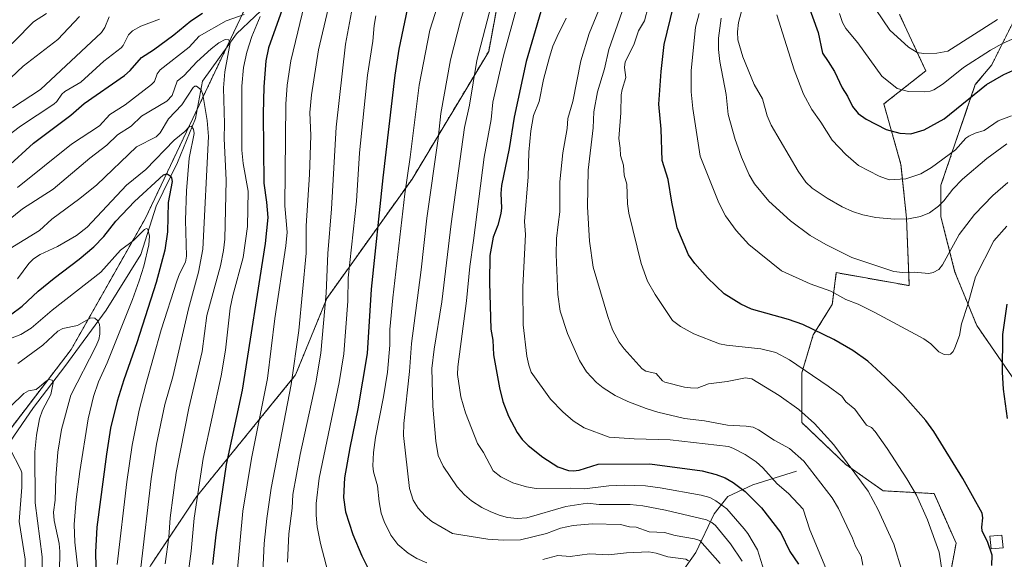
# Model space of a CAD drawing. Units: metres. Extents: x 664883 to 668339, y 4753546 to 4755942.
# Drawn here: x 665531 to 665895, y 4753736 to 4753935 of the extents above; entities that cross this region are included whole.
import ezdxf

# ---------------------------------------------------------------- set-up
doc = ezdxf.new("R2010")
doc.units = ezdxf.units.M
doc.header["$MEASUREMENT"] = 0
doc.linetypes.add('TRAZOS', pattern=[0.75, 0.5, -0.25])
for name, color, linetype, lineweight in [('Arbolado forestal', 92, 'TRAZOS', 0), ('Arbolado forestal CxS', 92, 'Continuous', 0), ('Corriente natural lineal', 142, 'Continuous', 13), ('Curva de nivel maestra', 36, 'Continuous', 30), ('Curva de nivel normal', 36, 'Continuous', 0), ('Edificación', 1, 'Continuous', 13), ('Edificación Cxs', 1, 'Continuous', 13), ('Pastizal CxS', 92, 'Continuous', 0)]:
    doc.layers.add(name, color=color, linetype=linetype, lineweight=lineweight)

# ---------------------------------------------------------------- blocks, each defined once
blk = doc.blocks.new('*U150')
at = {"layer": 'Pastizal CxS', "color": 92, "linetype": 'Continuous', "lineweight": 0}
for points in [[(665907.85, 4753954.11, 1141.31), (665890.05, 4753918.49, 1126.86), (665884.01, 4753911.22, 1125.57), (665871.3, 4753874.09, 1116.17), (665871.3, 4753862.39, 1113.11), (665876.47, 4753841.99, 1107.85), (665884.52, 4753822.2, 1103.09), (665902.82, 4753795.74, 1096.66)], [(665919.59, 4753570.24, 1092.87), (665891.71, 4753569.56, 1092.29), (665891.34, 4753572.91, 1092.9), (665884.67, 4753615.88, 1096.08), (665886.03, 4753672.25, 1099.52), (665869.19, 4753700.42, 1093.02), (665876.89, 4753741.82, 1096.99), (665868.75, 4753760.13, 1096.63), (665849.94, 4753761.15, 1091.54), (665836.21, 4753770.81, 1089.49), (665819.9, 4753786.36, 1088.28), (665819.9, 4753804.68, 1094.41), (665824.13, 4753818.76, 1098.93), (665831.17, 4753830.03, 1103.54), (665831.51, 4753832.81, 1104.34), (665832.64, 4753841.76, 1107.16), (665859.6, 4753836.95, 1108.66), (665858.59, 4753861.88, 1114.78), (665856.55, 4753881.72, 1121.33), (665850.2, 4753904.08, 1127.24), (665865.71, 4753916.31, 1132.53), (665856.04, 4753937.17, 1137.39)]]:
    blk.add_polyline3d(points, dxfattribs=at)
blk = doc.blocks.new('*U153')
at = {"layer": 'Arbolado forestal CxS', "color": 92, "linetype": 'Continuous', "lineweight": 0}
for points in [[(665709.48, 4753951.85, 1065.22), (665704.23, 4753923.52, 1067.05), (665675.91, 4753876.32, 1056.42), (665644.43, 4753832.26, 1040.55), (665632.9, 4753803.94, 1035.79), (665596.18, 4753758.83, 1019.69), (665579.39, 4753733.65, 1011.95), (665562.61, 4753702.18, 1002.66), (665539.53, 4753641.34, 989.87), (665531.14, 4753613.02, 976.49), (665539.53, 4753563.72, 963.24), (665541.92, 4753561.06, 962.18), (665498.85, 4753560.01, 936.23)], [(665512.26, 4753764.08, 972.13), (665550.02, 4753813.38, 987.86), (665577.3, 4753861.63, 995.59), (665637.09, 4753987.51, 1038.91)]]:
    blk.add_polyline3d(points, dxfattribs=at)
blk = doc.blocks.new('*U156')
at = {"layer": 'Arbolado forestal CxS', "color": 92, "linetype": 'Continuous', "lineweight": 0}
for points in [[(665902.82, 4753795.74, 1096.66), (665884.52, 4753822.2, 1103.09), (665876.47, 4753841.99, 1107.85), (665871.3, 4753862.39, 1113.11), (665871.3, 4753874.09, 1116.17), (665884.01, 4753911.22, 1125.57), (665890.05, 4753918.49, 1126.86), (665907.85, 4753954.11, 1141.31)], [(665856.04, 4753937.17, 1137.39), (665865.71, 4753916.31, 1132.53), (665850.2, 4753904.08, 1127.24), (665856.55, 4753881.72, 1121.33), (665858.59, 4753861.88, 1114.78), (665859.6, 4753836.95, 1108.66), (665832.64, 4753841.76, 1107.16), (665831.51, 4753832.81, 1104.34), (665831.17, 4753830.03, 1103.54), (665824.13, 4753818.76, 1098.93), (665819.9, 4753804.68, 1094.41), (665819.9, 4753786.36, 1088.28), (665836.21, 4753770.81, 1089.49), (665849.94, 4753761.15, 1091.54), (665868.75, 4753760.13, 1096.63), (665876.89, 4753741.82, 1096.99), (665869.19, 4753700.42, 1093.02)], [(665579.39, 4753733.65, 1011.95), (665596.18, 4753758.83, 1019.69), (665632.9, 4753803.94, 1035.79), (665644.43, 4753832.26, 1040.55), (665675.91, 4753876.32, 1056.42), (665704.23, 4753923.52, 1067.05), (665709.48, 4753951.85, 1065.22)], [(665637.09, 4753987.51, 1038.91), (665577.3, 4753861.63, 995.59), (665550.02, 4753813.38, 987.86), (665512.26, 4753764.08, 972.13)]]:
    blk.add_polyline3d(points, dxfattribs=at)
blk = doc.blocks.new('*U162')
at = {"layer": 'Curva de nivel normal', "color": 36, "linetype": 'Continuous', "lineweight": 0}
blk.add_polyline3d([(665753.57, 4753938.25, 1090), (665748.61, 4753924.26, 1090), (665747, 4753917.04, 1090), (665744.38, 4753908.56, 1090), (665743.06, 4753901.18, 1090), (665742.87, 4753895.27, 1090), (665741.02, 4753879.63, 1090), (665740.7, 4753866.11, 1090), (665741.46, 4753853.36, 1090), (665742.87, 4753843.73, 1090), (665748.22, 4753825.52, 1090), (665749.92, 4753820.64, 1090), (665752.41, 4753816.06, 1090), (665754.26, 4753813.59, 1090), (665760.98, 4753806.22, 1090), (665762.34, 4753805.3, 1090), (665766.12, 4753804.48, 1090), (665768.49, 4753801.75, 1090), (665769.26, 4753801.28, 1090), (665776.52, 4753799.38, 1090), (665778.83, 4753799.23, 1090), (665781.21, 4753799.02, 1090), (665785.45, 4753800.67, 1090), (665792.35, 4753801.54, 1090), (665799.09, 4753802.87, 1090), (665801.4, 4753802.58, 1090), (665811.57, 4753796.4, 1090), (665818.82, 4753791.23, 1090), (665824.57, 4753785.99, 1090), (665831.7, 4753778.19, 1090), (665844.42, 4753761.05, 1090), (665848.12, 4753754.16, 1090), (665853.88, 4753741.47, 1090), (665857.04, 4753731.36, 1090)], dxfattribs=at)
blk = doc.blocks.new('*U163')
at = {"layer": 'Curva de nivel normal', "color": 36, "linetype": 'Continuous', "lineweight": 0}
for points in [[(665530.17, 4753873.27, 1020), (665550.09, 4753889.23, 1020), (665560.42, 4753896.05, 1020), (665564.25, 4753900.24, 1020), (665569.95, 4753903.71, 1020), (665579.72, 4753911.33, 1020), (665580.74, 4753912.39, 1020), (665581.78, 4753915.27, 1020), (665582.89, 4753916.75, 1020), (665593.56, 4753925.04, 1020), (665597.23, 4753929.14, 1020), (665607.28, 4753934.79, 1020), (665613.85, 4753937.1, 1020)], [(665619.86, 4753936.37, 1020), (665616.73, 4753928.99, 1020), (665614.92, 4753923.19, 1020), (665613.69, 4753917.5, 1020), (665613.09, 4753910.68, 1020), (665613.09, 4753887.07, 1020), (665613.56, 4753882.07, 1020), (665615.34, 4753871.88, 1020), (665615.18, 4753858.79, 1020), (665613.55, 4753847.36, 1020), (665609.7, 4753833.35, 1020), (665608.71, 4753828.68, 1020), (665606.98, 4753813.11, 1020), (665605.41, 4753803.57, 1020), (665598.74, 4753773.1, 1020), (665595.45, 4753751.02, 1020), (665594.28, 4753738.9, 1020), (665592.48, 4753724.91, 1020)]]:
    blk.add_polyline3d(points, dxfattribs=at)
blk = doc.blocks.new('*U167')
at = {"layer": 'Curva de nivel normal', "color": 36, "linetype": 'Continuous', "lineweight": 0}
blk.add_polyline3d([(665567.03, 4753733.9, 1005), (665570.53, 4753764.48, 1005), (665572.52, 4753777.98, 1005), (665575.17, 4753790.91, 1005), (665577.53, 4753800.42, 1005), (665583.28, 4753820.58, 1005), (665588.99, 4753838.55, 1005), (665589.96, 4753841.29, 1005), (665592.21, 4753845.68, 1005), (665592.63, 4753847.87, 1005), (665592.28, 4753861.14, 1005), (665592.61, 4753872.03, 1005), (665593.6, 4753884.1, 1005), (665595.47, 4753893.14, 1005), (665595.19, 4753894.72, 1005), (665594.32, 4753895.89, 1005), (665593.72, 4753895.71, 1005), (665592.04, 4753893.91, 1005), (665588.05, 4753890.73, 1005), (665577.63, 4753879.88, 1005), (665570.39, 4753874.04, 1005), (665555.86, 4753858.52, 1005), (665551.92, 4753855.51, 1005), (665544.99, 4753851.4, 1005), (665538.55, 4753848.46, 1005), (665536.11, 4753846.9, 1005), (665534.33, 4753845.09, 1005), (665530.19, 4753839.48, 1005)], dxfattribs=at)
blk = doc.blocks.new('*U168')
at = {"layer": 'Curva de nivel normal', "color": 36, "linetype": 'Continuous', "lineweight": 0}
for points in [[(665528.35, 4753902.66, 1035), (665538.62, 4753909.41, 1035), (665561.14, 4753930.48, 1035), (665562.48, 4753932.33, 1035), (665564.01, 4753936.31, 1035)], [(665648.48, 4753954.54, 1035), (665641.34, 4753924.09, 1035), (665638.75, 4753907.51, 1035), (665638.2, 4753900.87, 1035), (665638.48, 4753892.47, 1035), (665638.01, 4753877.99, 1035), (665636.84, 4753859.07, 1035), (665636.85, 4753849.01, 1035), (665634.12, 4753820.43, 1035), (665631.28, 4753800.48, 1035), (665623.9, 4753762.16, 1035), (665622.24, 4753750.97, 1035), (665621.23, 4753741.65, 1035), (665620.5, 4753725.76, 1035)]]:
    blk.add_polyline3d(points, dxfattribs=at)
blk = doc.blocks.new('*U169')
at = {"layer": 'Curva de nivel normal', "color": 36, "linetype": 'Continuous', "lineweight": 0}
blk.add_polyline3d([(665522.59, 4753787.53, 985), (665532.47, 4753797.09, 985), (665534.23, 4753798.06, 985), (665537.12, 4753798.63, 985), (665539.07, 4753800.19, 985), (665540.83, 4753801.76, 985), (665541.84, 4753802.25, 985), (665542.94, 4753801.99, 985), (665543.39, 4753801.03, 985), (665542.44, 4753796.67, 985), (665539.37, 4753790.92, 985), (665538.29, 4753787.72, 985), (665537.16, 4753781.69, 985), (665536.62, 4753775.6, 985), (665536.7, 4753756.7, 985), (665539.27, 4753736.75, 985), (665539.25, 4753718.33, 985), (665537.08, 4753701.62, 985), (665533.91, 4753682.8, 985), (665527.56, 4753658.43, 985)], dxfattribs=at)
blk = doc.blocks.new('*U170')
at = {"layer": 'Curva de nivel normal', "color": 36, "linetype": 'Continuous', "lineweight": 0}
for points in [[(665686.49, 4753943.75, 1055), (665682.5, 4753931.3, 1055), (665678.52, 4753911, 1055), (665675.23, 4753884.46, 1055), (665673.2, 4753870.9, 1055), (665668.8, 4753832.46, 1055), (665667.73, 4753820.75, 1055), (665667.69, 4753814.98, 1055), (665666.82, 4753805.02, 1055), (665665.38, 4753795.82, 1055), (665662.4, 4753780.89, 1055), (665661.68, 4753775.3, 1055), (665661.47, 4753770.39, 1055), (665661.74, 4753768.14, 1055), (665663.11, 4753763, 1055), (665663.75, 4753757.01, 1055), (665664.53, 4753752.91, 1055), (665665.66, 4753749.8, 1055), (665668.1, 4753744.8, 1055), (665670.73, 4753741.36, 1055), (665674.49, 4753738.06, 1055), (665677.68, 4753736.09, 1055), (665681.41, 4753734.5, 1055)], [(665724.25, 4753735.74, 1055), (665729.74, 4753737.18, 1055), (665734.28, 4753736.88, 1055), (665741.53, 4753737.81, 1055), (665748.44, 4753737.54, 1055), (665755.19, 4753738.26, 1055), (665763.43, 4753738.56, 1055), (665766.07, 4753738.12, 1055), (665770.46, 4753736.74, 1055), (665777.04, 4753735.94, 1055), (665778.03, 4753735.26, 1055)]]:
    blk.add_polyline3d(points, dxfattribs=at)
blk = doc.blocks.new('*U177')
at = {"layer": 'Curva de nivel normal', "color": 36, "linetype": 'Continuous', "lineweight": 0}
blk.add_polyline3d([(665714.87, 4753940.69, 1070), (665709.65, 4753921.91, 1070), (665705.79, 4753904.73, 1070), (665705.12, 4753898.33, 1070), (665702.62, 4753884.37, 1070), (665698.62, 4753853.69, 1070), (665697.22, 4753843.99, 1070), (665695.99, 4753831.39, 1070), (665692.8, 4753807.01, 1070), (665692.68, 4753804.17, 1070), (665693.95, 4753795.86, 1070), (665695.63, 4753789.97, 1070), (665700.09, 4753778.61, 1070), (665702.28, 4753775.26, 1070), (665705.93, 4753768.56, 1070), (665708.77, 4753766.28, 1070), (665713.14, 4753764.12, 1070), (665718.16, 4753762.63, 1070), (665721.79, 4753762.02, 1070), (665734.54, 4753762.13, 1070), (665739.66, 4753761.88, 1070), (665748.56, 4753763.03, 1070), (665754.23, 4753763.29, 1070), (665762.13, 4753762.93, 1070), (665767.6, 4753762.27, 1070), (665782.77, 4753759.54, 1070), (665785.97, 4753758.63, 1070), (665788.13, 4753757.5, 1070), (665792.18, 4753754.49, 1070), (665798.58, 4753747.1, 1070), (665799.94, 4753745.36, 1070), (665803.52, 4753739.34, 1070), (665807.24, 4753727.46, 1070)], dxfattribs=at)
blk = doc.blocks.new('*U178')
at = {"layer": 'Curva de nivel normal', "color": 36, "linetype": 'Continuous', "lineweight": 0}
blk.add_polyline3d([(665763.15, 4753940.02, 1095), (665761.76, 4753934.75, 1095), (665759.63, 4753931.16, 1095), (665757.88, 4753925.89, 1095), (665754.62, 4753919.64, 1095), (665754.39, 4753917.55, 1095), (665754.93, 4753913.92, 1095), (665753.49, 4753909.48, 1095), (665753.19, 4753907.44, 1095), (665753.05, 4753900.81, 1095), (665752.33, 4753891.29, 1095), (665752.76, 4753887.74, 1095), (665752.9, 4753885.04, 1095), (665754.08, 4753881.42, 1095), (665754.32, 4753877.77, 1095), (665755.22, 4753874.5, 1095), (665755.55, 4753867.18, 1095), (665756.01, 4753863.76, 1095), (665760.53, 4753845.09, 1095), (665762.85, 4753838.65, 1095), (665765.71, 4753833.72, 1095), (665772.16, 4753824.06, 1095), (665775.09, 4753821.89, 1095), (665779.96, 4753819.17, 1095), (665789.47, 4753815.44, 1095), (665792.04, 4753814.92, 1095), (665804.82, 4753813.63, 1095), (665810.27, 4753812.21, 1095), (665815.32, 4753809.54, 1095), (665829.6, 4753799.78, 1095), (665834.66, 4753796.1, 1095), (665836.13, 4753794.04, 1095), (665839.46, 4753791.27, 1095), (665843.76, 4753785.46, 1095), (665845.62, 4753784.52, 1095), (665846.95, 4753783.1, 1095), (665851.45, 4753776.8, 1095), (665858.73, 4753765.54, 1095), (665862.23, 4753759.48, 1095), (665866.38, 4753750.41, 1095), (665870.65, 4753738.45, 1095), (665871.79, 4753731.15, 1095)], dxfattribs=at)
blk = doc.blocks.new('*U182')
at = {"layer": 'Curva de nivel normal', "color": 36, "linetype": 'Continuous', "lineweight": 0}
blk.add_polyline3d([(665526.86, 4753861.09, 1015), (665532.07, 4753865.32, 1015), (665543.31, 4753872.62, 1015), (665556.92, 4753884.11, 1015), (665563.17, 4753888.87, 1015), (665567.15, 4753892.67, 1015), (665572.15, 4753895.92, 1015), (665575.95, 4753899.56, 1015), (665585.34, 4753905.17, 1015), (665587.27, 4753907.23, 1015), (665589.18, 4753912.55, 1015), (665591.68, 4753914.62, 1015), (665596.39, 4753919.6, 1015), (665601.65, 4753924.42, 1015), (665604.49, 4753926.66, 1015), (665606.9, 4753927.93, 1015), (665608.21, 4753927.75, 1015), (665608.69, 4753926.71, 1015), (665606.79, 4753915.98, 1015), (665606.23, 4753910.06, 1015), (665606.69, 4753896.74, 1015), (665606.49, 4753891.29, 1015), (665607.3, 4753875.93, 1015), (665606.71, 4753854.08, 1015), (665606.26, 4753850, 1015), (665605.1, 4753844.28, 1015), (665600.11, 4753825.88, 1015), (665598.44, 4753812.65, 1015), (665593.5, 4753791.68, 1015), (665588.8, 4753767.9, 1015), (665586.59, 4753751.21, 1015), (665586.04, 4753744.01, 1015), (665584.76, 4753734.18, 1015)], dxfattribs=at)
blk = doc.blocks.new('*U184')
at = {"layer": 'Curva de nivel normal', "color": 36, "linetype": 'Continuous', "lineweight": 0}
blk.add_polyline3d([(665516.54, 4753843.99, 1010), (665538.33, 4753857.31, 1010), (665542.82, 4753861.47, 1010), (665553.23, 4753869.17, 1010), (665559.46, 4753874.22, 1010), (665574.18, 4753888.25, 1010), (665581.38, 4753891.97, 1010), (665582.81, 4753893.46, 1010), (665585.89, 4753898.55, 1010), (665590.93, 4753903.75, 1010), (665595.04, 4753910.19, 1010), (665595.65, 4753910.69, 1010), (665596.24, 4753910.67, 1010), (665597.96, 4753909.28, 1010), (665598.68, 4753907.58, 1010), (665600.21, 4753897.92, 1010), (665600.73, 4753892.08, 1010), (665598.59, 4753850.48, 1010), (665596.97, 4753841.94, 1010), (665593.3, 4753828.38, 1010), (665587.51, 4753803.24, 1010), (665584.62, 4753792.99, 1010), (665581.48, 4753778.41, 1010), (665579.57, 4753765.55, 1010), (665575.71, 4753732.79, 1010)], dxfattribs=at)
blk = doc.blocks.new('*U185')
at = {"layer": 'Curva de nivel normal', "color": 36, "linetype": 'Continuous', "lineweight": 0}
for points in [[(665378.37, 4753938.8, 1045), (665382.7, 4753932.56, 1045), (665387.96, 4753924.17, 1045), (665392.45, 4753918.45, 1045), (665396.68, 4753910.66, 1045), (665398.61, 4753906.21, 1045), (665405.61, 4753894.17, 1045), (665407.9, 4753890.8, 1045), (665417.03, 4753878.95, 1045), (665430.15, 4753866.47, 1045), (665431.88, 4753865.18, 1045), (665433.03, 4753864.86, 1045), (665434.85, 4753864.92, 1045), (665437.1, 4753865.79, 1045), (665441.12, 4753868.47, 1045), (665448.81, 4753875.74, 1045), (665455.77, 4753880.28, 1045), (665469.51, 4753886.94, 1045), (665485.25, 4753895.36, 1045), (665523.28, 4753921.99, 1045), (665528.96, 4753927.14, 1045), (665536.08, 4753934.49, 1045), (665540.92, 4753937.48, 1045)], [(665662.51, 4753936.63, 1045), (665661.98, 4753933.05, 1045), (665661.49, 4753927.31, 1045), (665659.49, 4753914.68, 1045), (665656.53, 4753885.97, 1045), (665655.36, 4753868.18, 1045), (665652.37, 4753839.83, 1045), (665652.21, 4753831.19, 1045), (665650.72, 4753811.73, 1045), (665649.04, 4753801.21, 1045), (665641.64, 4753765.8, 1045), (665640.46, 4753756.44, 1045), (665640.44, 4753752.19, 1045), (665640.85, 4753747.87, 1045), (665642.08, 4753741.71, 1045), (665645.53, 4753728.52, 1045)]]:
    blk.add_polyline3d(points, dxfattribs=at)
blk = doc.blocks.new('*U186')
at = {"layer": 'Curva de nivel normal', "color": 36, "linetype": 'Continuous', "lineweight": 0}
blk.add_polyline3d([(665833.15, 4753722.21, 1080), (665822.85, 4753746.74, 1080), (665820.39, 4753754.38, 1080), (665814.93, 4753760.19, 1080), (665810.83, 4753763.76, 1080), (665805.48, 4753769.61, 1080), (665803, 4753771.81, 1080), (665799.01, 4753774.52, 1080), (665794.42, 4753776.96, 1080), (665792.8, 4753777.5, 1080), (665771.23, 4753779.94, 1080), (665757.94, 4753780.33, 1080), (665748.72, 4753781.02, 1080), (665739.52, 4753784.46, 1080), (665735.4, 4753786.98, 1080), (665731.66, 4753790.27, 1080), (665727.11, 4753795.01, 1080), (665719.95, 4753804.97, 1080), (665719.02, 4753807.52, 1080), (665718.31, 4753810.89, 1080), (665716.94, 4753822.47, 1080), (665716.9, 4753836.47, 1080), (665717.85, 4753855.79, 1080), (665717.49, 4753860.71, 1080), (665718.84, 4753877.18, 1080), (665719.02, 4753886.32, 1080), (665719.8, 4753894.11, 1080), (665720.79, 4753899.86, 1080), (665722.92, 4753904.97, 1080), (665724.53, 4753913.14, 1080), (665726.66, 4753921.4, 1080), (665727.93, 4753925.41, 1080), (665729.53, 4753929.02, 1080), (665732.91, 4753935.74, 1080)], dxfattribs=at)
blk = doc.blocks.new('*U187')
at = {"layer": 'Curva de nivel normal', "color": 36, "linetype": 'Continuous', "lineweight": 0}
blk.add_polyline3d([(665527.35, 4753776.75, 980), (665531.45, 4753768.89, 980), (665531.74, 4753767.83, 980), (665531.78, 4753762.53, 980), (665530.78, 4753749.81, 980), (665533.01, 4753735.83, 980), (665533.11, 4753727.06, 980), (665532.25, 4753717.71, 980), (665530.12, 4753704.52, 980)], dxfattribs=at)
blk = doc.blocks.new('*U190')
at = {"layer": 'Curva de nivel normal', "color": 36, "linetype": 'Continuous', "lineweight": 0}
for points in [[(665525.42, 4753911.49, 1040), (665532.26, 4753918.04, 1040), (665545.04, 4753927.89, 1040), (665553.12, 4753936.42, 1040)], [(665654.99, 4753945.96, 1040), (665651.28, 4753926.22, 1040), (665647.88, 4753895.53, 1040), (665646.22, 4753865.3, 1040), (665644.78, 4753848.87, 1040), (665644.17, 4753834.17, 1040), (665642.17, 4753812.01, 1040), (665640.39, 4753801.02, 1040), (665634.58, 4753774.53, 1040), (665631.88, 4753759.81, 1040), (665631.6, 4753754.68, 1040), (665630.44, 4753745.21, 1040), (665629.89, 4753734.75, 1040)]]:
    blk.add_polyline3d(points, dxfattribs=at)
blk = doc.blocks.new('*U191')
at = {"layer": 'Curva de nivel normal', "color": 36, "linetype": 'Continuous', "lineweight": 0}
blk.add_polyline3d([(665699.03, 4753952.08, 1060), (665693.76, 4753934.81, 1060), (665690.1, 4753920.45, 1060), (665686.59, 4753900.51, 1060), (665685.6, 4753891.31, 1060), (665681.34, 4753861.86, 1060), (665679.29, 4753842.75, 1060), (665675.67, 4753815.55, 1060), (665674.97, 4753805.18, 1060), (665672.92, 4753785.96, 1060), (665672.78, 4753781.59, 1060), (665675.04, 4753761.95, 1060), (665676.37, 4753757.66, 1060), (665678.15, 4753754.75, 1060), (665680.81, 4753751.9, 1060), (665683.26, 4753749.85, 1060), (665690.82, 4753745.39, 1060), (665703.92, 4753743.28, 1060), (665709.52, 4753742.91, 1060), (665716.02, 4753743.01, 1060), (665725.6, 4753745.34, 1060), (665730.79, 4753747.35, 1060), (665735.46, 4753748.35, 1060), (665742.4, 4753748.99, 1060), (665752.88, 4753748.69, 1060), (665756.27, 4753747.81, 1060), (665758.76, 4753747.67, 1060), (665763.52, 4753746.04, 1060), (665769.22, 4753745.7, 1060), (665773.08, 4753744.57, 1060), (665780.31, 4753743.46, 1060), (665782.27, 4753742.84, 1060), (665789.69, 4753734.24, 1060)], dxfattribs=at)
blk = doc.blocks.new('*U193')
at = {"layer": 'Curva de nivel normal', "color": 36, "linetype": 'Continuous', "lineweight": 0}
for points in [[(665503.93, 4753875.17, 1030), (665531.27, 4753895.89, 1030), (665543.53, 4753904.01, 1030), (665544.66, 4753904.96, 1030), (665546.56, 4753907.66, 1030), (665547.66, 4753908.69, 1030), (665553.56, 4753912.14, 1030), (665562.08, 4753919.89, 1030), (665568.46, 4753924.8, 1030), (665569.23, 4753925.7, 1030), (665571.16, 4753929.57, 1030), (665572.66, 4753931.12, 1030), (665575.75, 4753932.84, 1030), (665582.67, 4753935.36, 1030)], [(665637.09, 4753944.66, 1030), (665631.19, 4753920.01, 1030), (665629.73, 4753911, 1030), (665629.27, 4753904.02, 1030), (665628.95, 4753866.49, 1030), (665629.75, 4753856.68, 1030), (665629.29, 4753851.64, 1030), (665625.22, 4753824.84, 1030), (665622.5, 4753802.6, 1030), (665616.62, 4753773.03, 1030), (665613.45, 4753753.66, 1030), (665611.34, 4753730.84, 1030)]]:
    blk.add_polyline3d(points, dxfattribs=at)
blk = doc.blocks.new('*U194')
at = {"layer": 'Curva de nivel normal', "color": 36, "linetype": 'Continuous', "lineweight": 0}
blk.add_polyline3d([(665748.01, 4753946.39, 1085), (665741.36, 4753930.13, 1085), (665738.23, 4753920.05, 1085), (665735.26, 4753904.96, 1085), (665733.47, 4753898.69, 1085), (665733.2, 4753894.96, 1085), (665731.57, 4753885.97, 1085), (665730.53, 4753875.28, 1085), (665730.55, 4753864.27, 1085), (665729.85, 4753859.52, 1085), (665729.25, 4753854.32, 1085), (665729.14, 4753848.46, 1085), (665729.72, 4753833.67, 1085), (665730.63, 4753827.52, 1085), (665733.4, 4753819.31, 1085), (665737.77, 4753809.35, 1085), (665740.38, 4753805.09, 1085), (665744.06, 4753801.22, 1085), (665746.47, 4753799.17, 1085), (665750.95, 4753796.42, 1085), (665755.62, 4753794.17, 1085), (665762.37, 4753791.53, 1085), (665766.74, 4753790.15, 1085), (665776.54, 4753787.88, 1085), (665784.02, 4753786.97, 1085), (665792.46, 4753785.37, 1085), (665799.35, 4753785.09, 1085), (665801.95, 4753784.68, 1085), (665803.91, 4753783.72, 1085), (665809.68, 4753779.85, 1085), (665815.36, 4753776.75, 1085), (665820.7, 4753772.1, 1085), (665831.14, 4753758.53, 1085), (665833.45, 4753754.6, 1085), (665838.62, 4753743.7, 1085), (665839.73, 4753740.66, 1085), (665841.89, 4753737.01, 1085), (665842.49, 4753733.68, 1085)], dxfattribs=at)
blk = doc.blocks.new('*U195')
at = {"layer": 'Curva de nivel normal', "color": 36, "linetype": 'Continuous', "lineweight": 0}
blk.add_polyline3d([(665530.29, 4753808.13, 990), (665539.53, 4753814.92, 990), (665545.07, 4753820.09, 990), (665546.86, 4753821.11, 990), (665552.31, 4753822.22, 990), (665557.27, 4753825.09, 990), (665558.73, 4753824.92, 990), (665559.76, 4753824.12, 990), (665560.4, 4753822.71, 990), (665560.62, 4753821.27, 990), (665560.6, 4753819.07, 990), (665560.16, 4753817.09, 990), (665559.08, 4753814.44, 990), (665549.88, 4753796.48, 990), (665546.41, 4753783.8, 990), (665545.03, 4753775.39, 990), (665544.28, 4753765.96, 990), (665544.02, 4753757.64, 990), (665543.49, 4753753.31, 990), (665543.74, 4753750.18, 990), (665545.55, 4753741.66, 990), (665545.83, 4753738.72, 990), (665545.3, 4753708.45, 990)], dxfattribs=at)
blk = doc.blocks.new('*U196')
at = {"layer": 'Curva de nivel normal', "color": 36, "linetype": 'Continuous', "lineweight": 0}
blk.add_polyline3d([(665797.82, 4753735.09, 1065), (665793.61, 4753741.52, 1065), (665787.99, 4753748.36, 1065), (665786.69, 4753749.49, 1065), (665784.75, 4753750.48, 1065), (665769.58, 4753754.05, 1065), (665761.14, 4753755.64, 1065), (665756.5, 4753756.07, 1065), (665745.02, 4753756.12, 1065), (665740.69, 4753756.58, 1065), (665732.76, 4753755.35, 1065), (665718.27, 4753751.22, 1065), (665714.79, 4753750.97, 1065), (665711.22, 4753751.34, 1065), (665708.16, 4753752.14, 1065), (665704.82, 4753753.47, 1065), (665701.68, 4753755.03, 1065), (665697.87, 4753757.48, 1065), (665695.28, 4753759.64, 1065), (665692.59, 4753762.57, 1065), (665687.4, 4753770.22, 1065), (665685.55, 4753774.23, 1065), (665684.66, 4753779.54, 1065), (665683.56, 4753792.47, 1065), (665683.23, 4753806.38, 1065), (665684.03, 4753813.45, 1065), (665686.9, 4753831.01, 1065), (665690.35, 4753859.76, 1065), (665695.32, 4753895.37, 1065), (665697.14, 4753903.7, 1065), (665699.83, 4753920.15, 1065), (665705.19, 4753940.42, 1065)], dxfattribs=at)
blk = doc.blocks.new('*U197')
at = {"layer": 'Curva de nivel normal', "color": 36, "linetype": 'Continuous', "lineweight": 0}
blk.add_polyline3d([(665523.97, 4753816.12, 995), (665531.41, 4753818.93, 995), (665535.17, 4753821.3, 995), (665542.92, 4753827.88, 995), (665560.96, 4753841.89, 995), (665568.2, 4753850.01, 995), (665573.07, 4753853.64, 995), (665577.07, 4753857.66, 995), (665577.83, 4753858.08, 995), (665578.32, 4753857.78, 995), (665578.96, 4753855.25, 995), (665578.63, 4753852.07, 995), (665576.78, 4753844.18, 995), (665575.13, 4753838.67, 995), (665572.67, 4753831.87, 995), (665563.23, 4753808.48, 995), (665560.08, 4753801.45, 995), (665558.28, 4753796.03, 995), (665556.22, 4753787.74, 995), (665553.19, 4753768.27, 995), (665551.78, 4753757.89, 995), (665551.14, 4753748.66, 995), (665551.35, 4753742.22, 995), (665552.72, 4753730.28, 995)], dxfattribs=at)
blk = doc.blocks.new('*U199')
at = {"layer": 'Curva de nivel maestra', "color": 36, "linetype": 'Continuous', "lineweight": 30}
blk.add_polyline3d([(665723.53, 4753938.3, 1075), (665718.08, 4753919.78, 1075), (665713.69, 4753899.25, 1075), (665711.84, 4753887.69, 1075), (665708.97, 4753873.9, 1075), (665708.74, 4753870.99, 1075), (665708.96, 4753865.71, 1075), (665708.67, 4753863.66, 1075), (665707.66, 4753859.24, 1075), (665705.85, 4753854.86, 1075), (665704.66, 4753848.12, 1075), (665704.55, 4753838.08, 1075), (665705.07, 4753820.88, 1075), (665705.77, 4753816.79, 1075), (665706.02, 4753811.42, 1075), (665708.2, 4753799.24, 1075), (665709.48, 4753794.2, 1075), (665711.57, 4753788.67, 1075), (665714.75, 4753782.7, 1075), (665716.66, 4753780.13, 1075), (665718.81, 4753777.9, 1075), (665724.2, 4753773.53, 1075), (665729.78, 4753770.04, 1075), (665733.75, 4753768.62, 1075), (665735.47, 4753768.5, 1075), (665737.68, 4753768.82, 1075), (665744.63, 4753770.94, 1075), (665763.74, 4753771.11, 1075), (665783.08, 4753768.49, 1075), (665788.31, 4753767.23, 1075), (665791.64, 4753766, 1075), (665794.57, 4753764.27, 1075), (665799.03, 4753760.84, 1075), (665805.04, 4753754.91, 1075), (665812.14, 4753745.6, 1075), (665815.53, 4753738.69, 1075), (665818.64, 4753734, 1075)], dxfattribs=at)
blk = doc.blocks.new('*U200')
at = {"layer": 'Curva de nivel maestra', "color": 36, "linetype": 'Continuous', "lineweight": 30}
blk.add_polyline3d([(665674.69, 4753941.9, 1050), (665671.06, 4753924.38, 1050), (665669.52, 4753914.77, 1050), (665665.09, 4753876.75, 1050), (665660.87, 4753835.61, 1050), (665659.3, 4753811.85, 1050), (665655.92, 4753791.38, 1050), (665652.91, 4753777, 1050), (665651, 4753765.88, 1050), (665650.64, 4753758.66, 1050), (665651.29, 4753753.36, 1050), (665654.05, 4753745.06, 1050), (665657.4, 4753737.09, 1050), (665659.51, 4753732.93, 1050)], dxfattribs=at)
blk = doc.blocks.new('*U205')
at = {"layer": 'Curva de nivel maestra', "color": 36, "linetype": 'Continuous', "lineweight": 30}
for points in [[(665526.07, 4753880.43, 1025), (665536.09, 4753889.64, 1025), (665549.82, 4753900, 1025), (665554.83, 4753904.27, 1025), (665569.65, 4753914.63, 1025), (665571.77, 4753916.49, 1025), (665576.02, 4753921.22, 1025), (665580.37, 4753924.14, 1025), (665587.88, 4753929.64, 1025), (665594.23, 4753934.81, 1025), (665598.52, 4753937.64, 1025)], [(665628.6, 4753940.69, 1025), (665622.94, 4753924.87, 1025), (665621.85, 4753920.08, 1025), (665621.16, 4753910.44, 1025), (665620.91, 4753900.41, 1025), (665621.11, 4753874.86, 1025), (665622.15, 4753867.84, 1025), (665622.64, 4753862.09, 1025), (665621.63, 4753852.55, 1025), (665613.11, 4753798.32, 1025), (665607.27, 4753770.85, 1025), (665603.41, 4753744.9, 1025), (665602.22, 4753733.88, 1025)]]:
    blk.add_polyline3d(points, dxfattribs=at)
blk = doc.blocks.new('*U206')
at = {"layer": 'Curva de nivel maestra', "color": 36, "linetype": 'Continuous', "lineweight": 30}
blk.add_polyline3d([(665527.56, 4753826.18, 1000), (665531.85, 4753829.39, 1000), (665537.83, 4753834.94, 1000), (665543.69, 4753839.77, 1000), (665552.99, 4753846.68, 1000), (665558.34, 4753851.24, 1000), (665562.09, 4753855.13, 1000), (665566.53, 4753860.73, 1000), (665573.4, 4753868.06, 1000), (665584.12, 4753877.86, 1000), (665585.44, 4753878.27, 1000), (665586.56, 4753877.58, 1000), (665587.07, 4753876.82, 1000), (665587.27, 4753875.43, 1000), (665585.87, 4753867.65, 1000), (665585.58, 4753856.83, 1000), (665584.59, 4753850.01, 1000), (665581.45, 4753838.12, 1000), (665574.22, 4753815.86, 1000), (665569.4, 4753802.2, 1000), (665567.01, 4753794.28, 1000), (665564.46, 4753784.32, 1000), (665562.99, 4753774.74, 1000), (665559.5, 4753747.77, 1000), (665559, 4753738.43, 1000), (665559.49, 4753715.94, 1000)], dxfattribs=at)

msp = doc.modelspace()

# ---------------------------------------------------------------- linework, layer by layer
at = {"layer": 'Arbolado forestal', "color": 92, "linetype": 'TRAZOS', "lineweight": 0}
for points in [[(665441.18, 4753632.24, 931.61), (665443.02, 4753643.44, 937.13), (665453.51, 4753666.52, 944.64), (665464, 4753688.55, 954.24), (665484.98, 4753728.41, 967.15), (665512.26, 4753764.08, 972.13), (665550.02, 4753813.38, 987.86), (665577.3, 4753861.63, 995.59), (665596.59, 4753902.25, 1007.44), (665607.23, 4753924.64, 1014.32), (665637.09, 4753987.51, 1038.91)], [(665441.18, 4753632.24, 931.61), (665443.02, 4753643.44, 937.13), (665453.51, 4753666.52, 944.64), (665464, 4753688.55, 954.24), (665484.98, 4753728.41, 967.15), (665512.26, 4753764.08, 972.13), (665550.02, 4753813.38, 987.86), (665577.3, 4753861.63, 995.59), (665596.59, 4753902.25, 1007.44), (665607.23, 4753924.64, 1014.32), (665637.09, 4753987.51, 1038.91)], [(665907.85, 4753954.11, 1141.31), (665890.05, 4753918.5, 1126.86), (665884.01, 4753911.23, 1125.57), (665871.3, 4753874.09, 1116.17), (665871.3, 4753862.39, 1113.11), (665876.47, 4753841.99, 1107.85), (665884.52, 4753822.2, 1103.09), (665902.82, 4753795.74, 1096.66)], [(665709.47, 4753951.85, 1065.22), (665704.23, 4753923.52, 1067.05), (665675.91, 4753876.32, 1056.42), (665644.43, 4753832.26, 1040.55), (665632.89, 4753803.94, 1035.79), (665596.18, 4753758.83, 1019.69), (665579.39, 4753733.65, 1011.95), (665562.61, 4753702.18, 1002.66), (665539.53, 4753641.34, 989.87), (665531.14, 4753613.02, 976.49), (665539.53, 4753563.72, 963.24), (665541.92, 4753561.06, 962.18)], [(665709.47, 4753951.85, 1065.22), (665704.23, 4753923.52, 1067.05), (665675.91, 4753876.32, 1056.42), (665644.43, 4753832.26, 1040.55), (665632.89, 4753803.94, 1035.79), (665596.18, 4753758.83, 1019.69), (665579.39, 4753733.65, 1011.95), (665562.61, 4753702.18, 1002.66), (665539.53, 4753641.34, 989.87), (665531.14, 4753613.02, 976.49), (665539.53, 4753563.72, 963.24), (665541.92, 4753561.06, 962.18)], [(665891.71, 4753569.56, 1092.29), (665891.34, 4753572.91, 1092.9), (665884.67, 4753615.88, 1096.08), (665886.03, 4753672.25, 1099.52), (665869.19, 4753700.42, 1093.02), (665876.89, 4753741.82, 1096.99), (665868.75, 4753760.13, 1096.63), (665849.94, 4753761.15, 1091.54), (665836.21, 4753770.81, 1089.49), (665819.9, 4753786.36, 1088.28), (665819.9, 4753804.68, 1094.41), (665824.13, 4753818.76, 1098.93), (665831.17, 4753830.03, 1103.54), (665831.51, 4753832.81, 1104.34), (665832.64, 4753841.76, 1107.16), (665859.6, 4753836.95, 1108.66), (665858.59, 4753861.88, 1114.78), (665856.55, 4753881.72, 1121.33), (665850.2, 4753904.08, 1127.24), (665865.7, 4753916.31, 1132.53), (665856.04, 4753937.17, 1137.39)]]:
    msp.add_polyline3d(points, dxfattribs=at)
at = {"layer": 'Corriente natural lineal', "color": 142, "linetype": 'Continuous', "lineweight": 13}
for points in [[(665624.66, 4753942.94, 1022.7), (665611.11, 4753930.05, 1017.11), (665598.55, 4753912.54, 1010.71), (665595.91, 4753898.66, 1006.62), (665589.3, 4753882.47, 1002.27), (665581.37, 4753866.28, 996.75), (665575.75, 4753848.43, 993.92), (665562.87, 4753827.94, 990.8), (665547.66, 4753807.13, 987.2), (665536.1, 4753791.93, 983.51), (665524.53, 4753775.07, 977.22), (665521.56, 4753764.17, 970.57), (665503.72, 4753731.78, 960.2), (665496.45, 4753715.92, 955.85), (665491.94, 4753709.39, 954.48), (665468.85, 4753676.1, 945.81), (665462.91, 4753668.34, 942.94), (665454.81, 4753653.8, 937.94), (665450.18, 4753643.39, 935.21), (665439.94, 4753630.01, 931.85), (665438.55, 4753628.55, 931.79)], [(665817.98, 4753768.38, 1083.94), (665801.87, 4753763.37, 1076.43), (665792.57, 4753759.07, 1071.77), (665787.56, 4753752.63, 1066.58), (665780.75, 4753738.31, 1056.86), (665775.74, 4753731.15, 1052.08), (665771.09, 4753723.63, 1047.85), (665762.14, 4753711.46, 1041.22), (665759.22, 4753706.71, 1038.9), (665755.34, 4753700.36, 1035.63), (665743.88, 4753679.6, 1027.09), (665732.07, 4753666, 1021.78), (665723.48, 4753653.83, 1016.35), (665715.24, 4753642.73, 1011.49), (665704.86, 4753631.27, 1003.16), (665694.12, 4753621.61, 996.39), (665686.25, 4753610.87, 991.59), (665681.95, 4753601.92, 987.64), (665669.78, 4753587.96, 981.96), (665660.83, 4753573.64, 975.76), (665650.37, 4753563.7, 971.38), (665650.37, 4753563.7, 971.38)]]:
    msp.add_polyline3d(points, dxfattribs=at)
at = {"layer": 'Curva de nivel maestra', "color": 36, "linetype": 'Continuous', "lineweight": 30}
for points in [[(665890.06, 4753733.52, 1100), (665890.23, 4753737.33, 1100), (665888.62, 4753742.06, 1100), (665886.53, 4753746.41, 1100), (665886.41, 4753747.75, 1100), (665886.84, 4753751.16, 1100), (665886.52, 4753752.89, 1100), (665879.36, 4753765.65, 1100), (665868.66, 4753783.04, 1100), (665865.76, 4753787.09, 1100), (665857.22, 4753796.7, 1100), (665850.74, 4753803.17, 1100), (665844.26, 4753809, 1100), (665838.75, 4753812.94, 1100), (665831.7, 4753817.06, 1100), (665820.31, 4753822.57, 1100), (665815.05, 4753824.42, 1100), (665801.27, 4753828.27, 1100), (665797.33, 4753830.14, 1100), (665791.19, 4753833.94, 1100), (665785.02, 4753839.84, 1100), (665780.43, 4753845.08, 1100), (665777.99, 4753848.35, 1100), (665773.87, 4753858.27, 1100), (665771.86, 4753867.74, 1100), (665770.48, 4753876.13, 1100), (665768.38, 4753883.24, 1100), (665768.01, 4753894.76, 1100), (665767.07, 4753904.04, 1100), (665767.92, 4753916.1, 1100), (665769.11, 4753926.1, 1100), (665772.54, 4753940.18, 1100)], [(665821.78, 4753942.09, 1125), (665826, 4753930.53, 1125), (665827.57, 4753922.91, 1125), (665829.68, 4753919.76, 1125), (665831.99, 4753916.04, 1125), (665834.79, 4753910.03, 1125), (665836.79, 4753906.92, 1125), (665838.63, 4753903.13, 1125), (665840.67, 4753900.61, 1125), (665843.67, 4753898.52, 1125), (665851.03, 4753894.64, 1125), (665856.11, 4753893.3, 1125), (665860.18, 4753893.1, 1125), (665865.08, 4753894.51, 1125), (665872.45, 4753898.61, 1125), (665888.11, 4753911.22, 1125), (665894.51, 4753915, 1125), (665908.96, 4753921.4, 1125)], [(665895.69, 4753830.16, 1100), (665894.02, 4753818.9, 1100), (665893.92, 4753804.97, 1100), (665894.34, 4753798.68, 1100), (665895.74, 4753787.88, 1100)]]:
    msp.add_polyline3d(points, dxfattribs=at)
at = {"layer": 'Curva de nivel normal', "color": 36, "linetype": 'Continuous', "lineweight": 0}
for points in [[(665895.68, 4753889.3, 1115), (665888.3, 4753883.96, 1115), (665879.23, 4753876.28, 1115), (665875.68, 4753872.63, 1115), (665872.37, 4753868.27, 1115), (665870.41, 4753866.27, 1115), (665867.09, 4753863.9, 1115), (665863.76, 4753862.45, 1115), (665859.3, 4753861.67, 1115), (665854.09, 4753861.49, 1115), (665847.26, 4753862.1, 1115), (665842.48, 4753863.12, 1115), (665838.64, 4753864.32, 1115), (665834.86, 4753866.06, 1115), (665829.26, 4753869.31, 1115), (665823.79, 4753872.97, 1115), (665821.37, 4753875.24, 1115), (665818.56, 4753879.23, 1115), (665808.57, 4753896.24, 1115), (665807.11, 4753899.75, 1115), (665805.37, 4753905.97, 1115), (665802.3, 4753911.24, 1115), (665798.07, 4753921.44, 1115), (665796.32, 4753927.8, 1115), (665796.15, 4753930.73, 1115), (665796.48, 4753934.24, 1115), (665798.7, 4753942.47, 1115)], [(665895.7, 4753858.89, 1105), (665890.89, 4753853.57, 1105), (665884.06, 4753840.23, 1105), (665881.25, 4753830, 1105), (665878.9, 4753822.87, 1105), (665878.16, 4753818.54, 1105), (665876.46, 4753813.96, 1105), (665875.86, 4753812.66, 1105), (665874.89, 4753811.66, 1105), (665873.95, 4753811.36, 1105), (665872.49, 4753811.45, 1105), (665870.53, 4753812.55, 1105), (665867.56, 4753815.47, 1105), (665864.99, 4753817.33, 1105), (665846.88, 4753827.02, 1105), (665840.77, 4753830.05, 1105), (665836.14, 4753831.84, 1105), (665830.6, 4753834.94, 1105), (665823.04, 4753837.59, 1105), (665812.44, 4753842.41, 1105), (665800.29, 4753852.14, 1105), (665795.66, 4753857.37, 1105), (665791.77, 4753862.72, 1105), (665789.28, 4753867.5, 1105), (665782.39, 4753884.8, 1105), (665779.62, 4753902.39, 1105), (665778.99, 4753908.62, 1105), (665779.03, 4753916.37, 1105), (665780.68, 4753932.52, 1105), (665782, 4753937.5, 1105)], [(665810.68, 4753937.01, 1120), (665817.1, 4753916.7, 1120), (665820.56, 4753907.68, 1120), (665823.56, 4753901.99, 1120), (665826.96, 4753897.35, 1120), (665831.08, 4753890.7, 1120), (665836.22, 4753885.45, 1120), (665840.89, 4753881.32, 1120), (665848.52, 4753877.38, 1120), (665852.23, 4753876.03, 1120), (665858.34, 4753876.47, 1120), (665863.91, 4753878.27, 1120), (665867.79, 4753880.55, 1120), (665876.69, 4753887.15, 1120), (665880.5, 4753891.39, 1120), (665881.6, 4753892.14, 1120), (665883.97, 4753893.32, 1120), (665887.25, 4753894.32, 1120), (665892.41, 4753897.9, 1120), (665897.39, 4753899.68, 1120)], [(665833.81, 4753937.56, 1130), (665834.89, 4753934.19, 1130), (665836.21, 4753932.01, 1130), (665840.56, 4753926.62, 1130), (665849.52, 4753914.32, 1130), (665855.17, 4753909.82, 1130), (665859.34, 4753908.74, 1130), (665865.28, 4753908.55, 1130), (665867.36, 4753908.79, 1130), (665868.68, 4753909.3, 1130), (665872.14, 4753911.58, 1130), (665879.68, 4753917.51, 1130), (665889.58, 4753924, 1130), (665893.85, 4753926.32, 1130), (665906.55, 4753932.09, 1130)], [(665892.16, 4753935.33, 1135), (665873.86, 4753923.56, 1135), (665869.81, 4753922.81, 1135), (665864.92, 4753922.78, 1135), (665862.5, 4753923.14, 1135), (665859.31, 4753925.1, 1135), (665852.4, 4753931.32, 1135), (665847.21, 4753938.97, 1135)], [(665790.11, 4753935.74, 1110), (665789.13, 4753928.39, 1110), (665789.17, 4753924.25, 1110), (665789.64, 4753919.8, 1110), (665791.99, 4753907.6, 1110), (665792.68, 4753900.24, 1110), (665795.29, 4753890.98, 1110), (665797.64, 4753884.38, 1110), (665800.41, 4753877.9, 1110), (665802.4, 4753874.56, 1110), (665807.76, 4753868.14, 1110), (665815.72, 4753860.96, 1110), (665822.99, 4753855.43, 1110), (665828.73, 4753852.11, 1110), (665838.39, 4753847.32, 1110), (665853.93, 4753842.23, 1110), (665857.13, 4753841.77, 1110), (665861.39, 4753841.98, 1110), (665866.86, 4753841.38, 1110), (665868.4, 4753841.75, 1110), (665870.5, 4753842.97, 1110), (665871.92, 4753844.59, 1110), (665878.01, 4753855.88, 1110), (665883.67, 4753863.28, 1110), (665890.51, 4753870.26, 1110), (665895.99, 4753875.02, 1110)]]:
    msp.add_polyline3d(points, dxfattribs=at)
at = {"layer": 'Edificación', "color": 1, "linetype": 'Continuous', "lineweight": 13}
msp.add_polyline3d([(665894.28, 4753740.13, 1100.92), (665889.83, 4753739.72, 1101.32), (665889.39, 4753744.39, 1102.68), (665893.85, 4753744.81, 1101.55), (665894.28, 4753740.13, 1100.92)], dxfattribs=at)
at = {"layer": 'Edificación Cxs', "color": 1, "linetype": 'Continuous', "lineweight": 13}
msp.add_polyline3d([(665894.28, 4753740.13, 1100.92), (665889.83, 4753739.72, 1101.32), (665889.39, 4753744.39, 1102.68), (665893.85, 4753744.81, 1101.55), (665894.28, 4753740.13, 1100.92)], close=True, dxfattribs=at)
at = {"layer": 'Pastizal CxS', "color": 92, "linetype": 'Continuous', "lineweight": 0}
for points in [[(665907.85, 4753954.11, 1141.31), (665890.05, 4753918.5, 1126.86), (665884.01, 4753911.23, 1125.57), (665871.3, 4753874.09, 1116.17), (665871.3, 4753862.39, 1113.11), (665876.47, 4753841.99, 1107.85), (665884.52, 4753822.2, 1103.09), (665902.82, 4753795.74, 1096.66)], [(665891.71, 4753569.56, 1092.29), (665891.34, 4753572.91, 1092.9), (665884.67, 4753615.88, 1096.08), (665886.03, 4753672.25, 1099.52), (665869.19, 4753700.42, 1093.02), (665876.89, 4753741.82, 1096.99), (665868.75, 4753760.13, 1096.63), (665849.94, 4753761.15, 1091.54), (665836.21, 4753770.81, 1089.49), (665819.9, 4753786.36, 1088.28), (665819.9, 4753804.68, 1094.41), (665824.13, 4753818.76, 1098.93), (665831.17, 4753830.03, 1103.54), (665831.51, 4753832.81, 1104.34), (665832.64, 4753841.76, 1107.16), (665859.6, 4753836.95, 1108.66), (665858.59, 4753861.88, 1114.78), (665856.55, 4753881.72, 1121.33), (665850.2, 4753904.08, 1127.24), (665865.7, 4753916.31, 1132.53), (665856.04, 4753937.17, 1137.39)]]:
    msp.add_polyline3d(points, dxfattribs=at)

# ---------------------------------------------------------------- block references
at = {"layer": 'Arbolado forestal CxS', "color": 92, "linetype": 'Continuous', "lineweight": 0}
for name in ['*U156', '*U153']:
    msp.add_blockref(name, (0, 0), dxfattribs=at)
at = {"layer": 'Curva de nivel maestra', "color": 36, "linetype": 'Continuous', "lineweight": 30}
for name in ['*U199', '*U205', '*U206', '*U200']:
    msp.add_blockref(name, (0, 0), dxfattribs=at)
at = {"layer": 'Curva de nivel normal', "color": 36, "linetype": 'Continuous', "lineweight": 0}
for name in ['*U178', '*U162', '*U194', '*U186', '*U177', '*U196', '*U191', '*U170', '*U185', '*U190', '*U168', '*U193', '*U163', '*U182', '*U184', '*U167', '*U197', '*U195', '*U169', '*U187']:
    msp.add_blockref(name, (0, 0), dxfattribs=at)
at = {"layer": 'Pastizal CxS', "color": 92, "linetype": 'Continuous', "lineweight": 0}
msp.add_blockref('*U150', (0, 0), dxfattribs=at)

doc.saveas('drawing.dxf')
